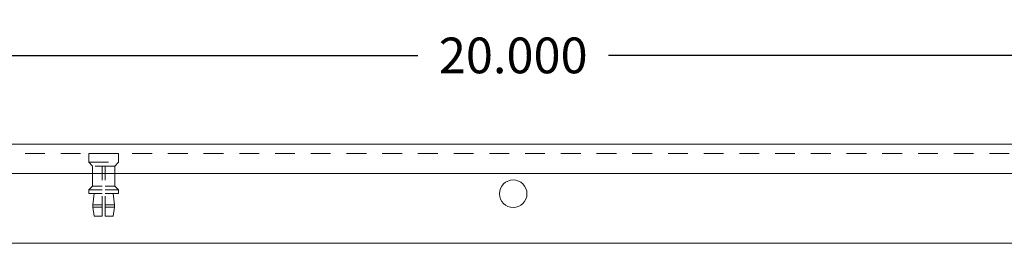
# Model space of a CAD drawing. Units: inches. Extents: x 483 to 644, y 12 to 117.
# Drawn here: x 497 to 503, y 97 to 98 of the extents above; entities that cross this region are included whole.
import ezdxf

# ---------------------------------------------------------------- set-up
doc = ezdxf.new("R2010")
doc.units = ezdxf.units.IN
doc.header["$MEASUREMENT"] = 0
doc.header["$PDSIZE"] = -5
doc.linetypes.add('HIDDEN2', pattern=[0.1875, 0.125, -0.0625])
doc.layers.add('Backplate', color=5, linetype='Continuous')
doc.layers.add('Enclosure', color=6, linetype='Continuous')
doc.dimstyles.get("Standard").update_dxf_attribs({"dimtxt": 0.18, "dimasz": 0.18, "dimexe": 0.18, "dimexo": 0.0625, "dimgap": 0.09, "dimtad": 0, "dimtih": 1, "dimtoh": 1, "dimdec": 4, "dimzin": 0, "dimdsep": 46, "dimtxsty": 'Standard', "dimcen": 0.09, "dimadec": 0, "dimazin": 0, "dimtfac": 1, "dimtdec": 4, "dimtofl": 0, "dimtmove": 0, "dimatfit": 3, "dimfxl": 1, "dimtolj": 1, "dimtzin": 0, "dimarcsym": 0})

# ---------------------------------------------------------------- blocks, each defined once
blk = doc.blocks.new('*D69')
at = {"color": 0, "lineweight": -2}
for p, q in [((490.2854, 97.6296), (490.2854, 98.455)), ((510.2854, 97.6296), (510.2854, 98.455)), ((490.5104, 98.23), (499.6854, 98.23)), ((510.0604, 98.23), (500.8854, 98.23))]:
    blk.add_line(p, q, dxfattribs=at)
at = {"color": 0}
for points in [[(490.5104, 98.2675), (490.5104, 98.1925), (490.2854, 98.23)], [(510.0604, 98.1925), (510.0604, 98.2675), (510.2854, 98.23)]]:
    blk.add_solid(points, dxfattribs=at)
at = {"layer": 'Defpoints', "color": 0}
for p in [(510.2854, 98.23), (490.2854, 97.5515), (510.2854, 97.5515)]:
    blk.add_point(p, dxfattribs=at)
at = {"color": 0, "lineweight": 5, "insert": (500.2854, 98.23), "char_height": 0.225, "attachment_point": 5}
blk.add_mtext('\\A1;20.000', dxfattribs=at)

msp = doc.modelspace()

# ---------------------------------------------------------------- linework, layer by layer
at = {"layer": 'Backplate', "color": 0, "lineweight": 5}
msp.add_line((495.0354, 97.4865), (505.5354, 97.4865), dxfattribs=at)
at = {"layer": 'Enclosure', "color": 0, "lineweight": 5}
for p, q in [((490.3794, 97.6715), (510.1914, 97.6715)), ((490.9104, 97.0465), (509.6604, 97.0465))]:
    msp.add_line(p, q, dxfattribs=at)
at = {"layer": 'Enclosure', "color": 0, "linetype": 'HIDDEN2', "lineweight": 5}
for p, q in [((497.6354, 97.6715), (497.7754, 97.6715)), ((490.9104, 97.6115), (509.6604, 97.6115)), ((497.6114, 97.6115), (497.7994, 97.6115)), ((497.7994, 97.6115), (497.6114, 97.6115)), ((497.6114, 97.6115), (497.6114, 97.5572)), ((497.7994, 97.5572), (497.7994, 97.6115)), ((497.6361, 97.5332), (497.6114, 97.5572)), ((497.6114, 97.5572), (497.7994, 97.5572)), ((497.6361, 97.4056), (497.6361, 97.5332)), ((497.7761, 97.5332), (497.6361, 97.5332)), ((497.6961, 97.2185), (497.6961, 97.5332)), ((497.7154, 97.2185), (497.7154, 97.5332)), ((497.7761, 97.5332), (497.7994, 97.5572)), ((497.7761, 97.4056), (497.7761, 97.5332)), ((497.6361, 97.4056), (497.6114, 97.3842)), ((497.6114, 97.3842), (497.6961, 97.3842)), ((497.6114, 97.3842), (497.6114, 97.3595)), ((497.6361, 97.4056), (497.6961, 97.4056)), ((497.7158, 97.4056), (497.7761, 97.4056)), ((497.7158, 97.3842), (497.7994, 97.3842)), ((497.7761, 97.4056), (497.7994, 97.3842)), ((497.7994, 97.3595), (497.7994, 97.3842)), ((497.6114, 97.3595), (497.6961, 97.3595)), ((497.638, 97.289), (497.6461, 97.3595)), ((497.7157, 97.3595), (497.7994, 97.3595)), ((497.7728, 97.289), (497.7648, 97.3595)), ((497.638, 97.274), (497.638, 97.289)), ((497.638, 97.274), (497.638, 97.289)), ((497.638, 97.289), (497.6961, 97.289)), ((497.6461, 97.2185), (497.638, 97.274)), ((497.638, 97.274), (497.6961, 97.274)), ((497.7155, 97.274), (497.7728, 97.274)), ((497.7156, 97.289), (497.7728, 97.289)), ((497.7648, 97.2185), (497.7728, 97.274)), ((497.7728, 97.274), (497.7728, 97.289)), ((497.6461, 97.2185), (497.6961, 97.2185)), ((497.7154, 97.2185), (497.7648, 97.2185))]:
    msp.add_line(p, q, dxfattribs=at)
at = {"layer": 'Enclosure', "color": 0, "lineweight": 5}
msp.add_circle((500.2854, 97.359), 0.0865, dxfattribs=at)

# ---------------------------------------------------------------- dimensions: what is measured, and where the dimension line sits
at = {"lineweight": 5}
dim = msp.add_linear_dim(base=(510.2854, 98.23), p1=(490.2854, 97.5515), p2=(510.2854, 97.5515), dimstyle='Standard', override={"dimscale": 1.25, "dimdec": 3}, dxfattribs=at)
dim.commit()
dim.dimension.update_dxf_attribs({"geometry": '*D69', "text_midpoint": (500.2854, 98.23)})

doc.saveas('drawing.dxf')
